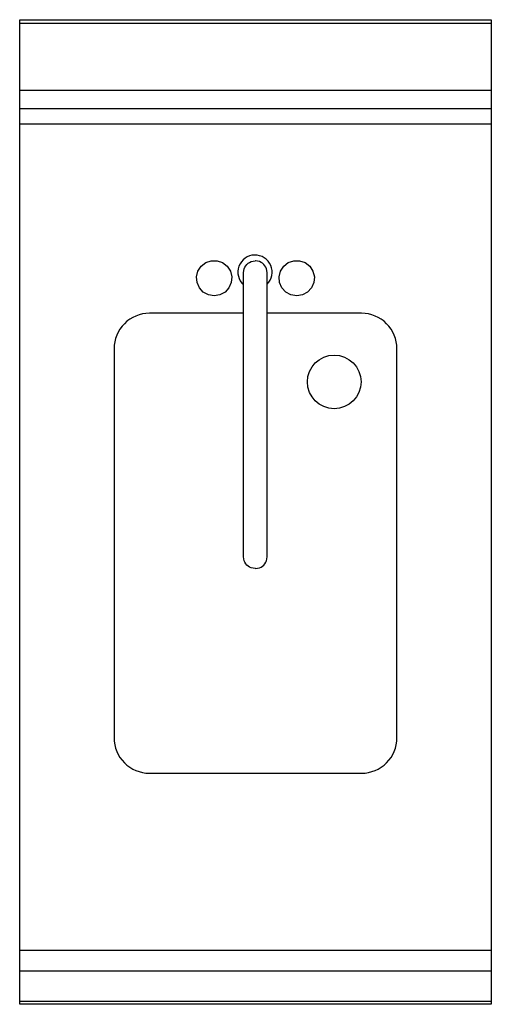
# Model space of a CAD drawing. Extents: x 0 to 400, y -835 to 0.
import ezdxf

# ---------------------------------------------------------------- set-up
doc = ezdxf.new("R2010")
doc.units = 0
doc.header["$LTSCALE"] = 10
doc.header["$MEASUREMENT"] = 0
doc.layers.get('0').update_dxf_attribs({"linetype": 'CONTINUOUS'})
doc.layers.add('Capic_2d', color=7, linetype='CONTINUOUS')

msp = doc.modelspace()

# ---------------------------------------------------------------- linework, layer by layer
at = {"color": 0, "linetype": 'ByBlock'}
for p, q in [((153.91, -209.04), (157.81, -206.01)), ((157.81, -206.01), (162.48, -204.4)), ((162.48, -204.4), (167.42, -204.4)), ((167.42, -204.4), (172.09, -206.01)), ((172.09, -206.01), (175.99, -209.04)), ((191.02, -209.82), (191.8, -208.6)), ((191.8, -208.6), (192.73, -207.53)), ((192.73, -207.53), (193.8, -206.6)), ((193.8, -206.6), (195.02, -205.82)), ((195.02, -205.82), (196.4, -205.2)), ((196.4, -205.2), (197.97, -204.77)), ((197.97, -204.77), (199.8, -204.6)), ((199.9, -204.6), (199.8, -204.6)), ((201.73, -204.77), (199.9, -204.6)), ((203.3, -205.2), (201.73, -204.77)), ((204.68, -205.82), (203.3, -205.2)), ((205.9, -206.6), (204.68, -205.82)), ((206.97, -207.53), (205.9, -206.6)), ((207.9, -208.6), (206.97, -207.53)), ((208.68, -209.82), (207.9, -208.6)), ((223.91, -209.04), (227.81, -206.01)), ((227.81, -206.01), (232.48, -204.4)), ((232.48, -204.4), (237.42, -204.4)), ((237.42, -204.4), (242.09, -206.01)), ((242.09, -206.01), (245.99, -209.04)), ((150, -217.96), (151.21, -213.17)), ((151.21, -213.17), (153.91, -209.04)), ((175.99, -209.04), (178.69, -213.17)), ((178.69, -213.17), (179.9, -217.96)), ((189.8, -214.6), (189.97, -212.77)), ((189.8, -455.4), (189.8, -214.6)), ((189.97, -212.77), (190.4, -211.2)), ((190.4, -211.2), (191.02, -209.82)), ((209.3, -211.2), (208.68, -209.82)), ((209.73, -212.77), (209.3, -211.2)), ((209.9, -214.6), (209.73, -212.77)), ((209.9, -455.4), (209.9, -214.6)), ((220, -217.96), (221.21, -213.17)), ((221.21, -213.17), (223.91, -209.04)), ((245.99, -209.04), (248.69, -213.17)), ((248.69, -213.17), (249.9, -217.96)), ((150.41, -222.88), (150, -217.96)), ((152.39, -227.4), (150.41, -222.88)), ((179.49, -222.88), (177.51, -227.4)), ((179.9, -217.96), (179.49, -222.88)), ((220.41, -222.88), (220, -217.96)), ((222.39, -227.4), (220.41, -222.88)), ((249.49, -222.88), (247.51, -227.4)), ((249.9, -217.96), (249.49, -222.88)), ((155.74, -231.04), (152.39, -227.4)), ((160.08, -233.39), (155.74, -231.04)), ((164.95, -234.2), (160.08, -233.39)), ((169.82, -233.39), (164.95, -234.2)), ((174.16, -231.04), (169.82, -233.39)), ((177.51, -227.4), (174.16, -231.04)), ((225.74, -231.04), (222.39, -227.4)), ((230.08, -233.39), (225.74, -231.04)), ((234.95, -234.2), (230.08, -233.39)), ((239.82, -233.39), (234.95, -234.2)), ((244.16, -231.04), (239.82, -233.39)), ((247.51, -227.4), (244.16, -231.04)), ((189.97, -457.23), (189.8, -455.4)), ((190.4, -458.8), (189.97, -457.23)), ((191.02, -460.18), (190.4, -458.8)), ((208.68, -460.18), (209.3, -458.8)), ((209.3, -458.8), (209.73, -457.23)), ((209.73, -457.23), (209.9, -455.4)), ((191.8, -461.4), (191.02, -460.18)), ((192.73, -462.47), (191.8, -461.4)), ((193.8, -463.4), (192.73, -462.47)), ((195.02, -464.18), (193.8, -463.4)), ((196.4, -464.8), (195.02, -464.18)), ((197.97, -465.23), (196.4, -464.8)), ((199.8, -465.4), (197.97, -465.23)), ((199.9, -465.4), (199.8, -465.4)), ((199.9, -465.4), (201.73, -465.23)), ((201.73, -465.23), (203.3, -464.8)), ((203.3, -464.8), (204.68, -464.18)), ((204.68, -464.18), (205.9, -463.4)), ((205.9, -463.4), (206.97, -462.47)), ((206.97, -462.47), (207.9, -461.4)), ((207.9, -461.4), (208.68, -460.18))]:
    msp.add_line(p, q, dxfattribs=at)
at = {"linetype": 'Continuous'}
msp.add_lwpolyline([(189.8, -249), (110, -249, 0.414214), (80, -279), (80, -609, 0.414214), (110, -639), (290, -639, 0.414214), (320, -609), (320, -279, 0.414214), (290, -249), (209.9, -249)], format="xyb", dxfattribs=at)
msp.add_circle((266.78, -307.18), 22.72, dxfattribs=at)
msp.add_arc((199.58, -214.13), 14.55, 315.19404, 227.76625)
at = {"layer": 'Capic_2d', "linetype": 'Continuous'}
for p, q in [((0.5, 0), (399.5, 0)), ((0.5, 0), (4, 0)), ((4, 0), (396, 0)), ((24, 0), (29, 0)), ((371, 0), (376, 0)), ((0.5, -3.02), (399.5, -3.02)), ((396, 0), (399.5, 0)), ((0.5, -59.69), (399.5, -59.69)), ((0.5, -75.4), (399.5, -75.4)), ((400, -88.65), (0, -88.65)), ((0, -789), (400, -789)), ((0, -806.75), (400, -806.75)), ((0, -832.25), (400, -832.25))]:
    msp.add_line(p, q, dxfattribs=at)
msp.add_lwpolyline([(0, 0), (400, 0), (400, -835), (0, -835)], close=True, dxfattribs=at)

doc.saveas('drawing.dxf')
